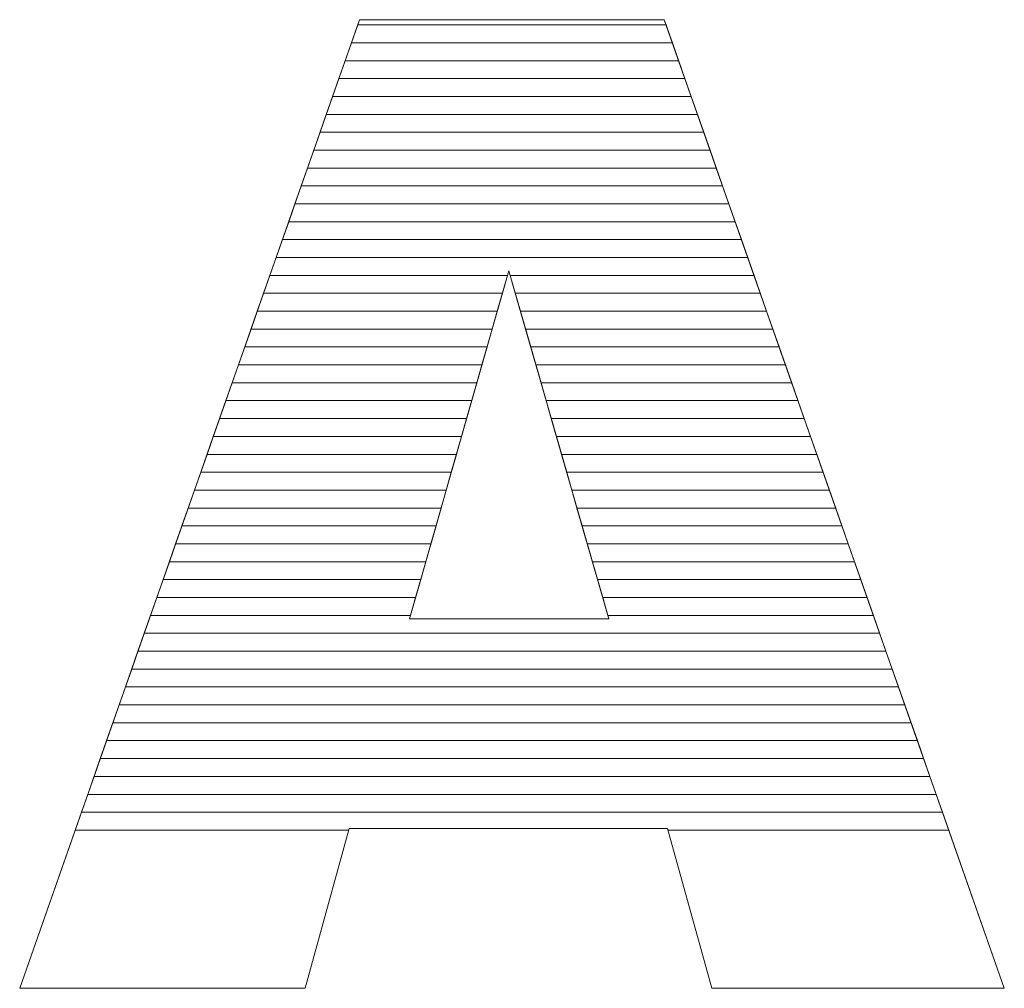
# Model space of a CAD drawing. Units: millimetres. Extents: x 1350 to 14926, y 948 to 7718.
# Drawn here: x 6733 to 6791, y 5212 to 5269 of the extents above; entities that cross this region are included whole.
import ezdxf

# ---------------------------------------------------------------- set-up
doc = ezdxf.new("R2010")
doc.units = ezdxf.units.MM
doc.layers.add('ABAVA - Шлюзы', color=7, linetype='Continuous')

# ---------------------------------------------------------------- blocks, each defined once
blk = doc.blocks.new('BigTel - front')
at = {"layer": 'ABAVA - Шлюзы', "color": 253, "lineweight": 0}
for points, knots in [([(25729.904, -20487.377), (25729.904, -20487.377), (25710.984, -20487.377), (25710.984, -20487.377), (25710.984, -20487.377), (25710.984, -20487.377), (25708.382, -20496.879), (25708.382, -20496.879), (25708.382, -20496.879), (25708.382, -20496.879), (25691.414, -20496.879), (25691.414, -20496.879), (25691.414, -20496.879), (25691.414, -20496.879), (25711.61, -20439.32), (25711.61, -20439.32), (25711.61, -20439.32), (25711.61, -20439.32), (25729.717, -20439.32), (25729.717, -20439.32), (25729.717, -20439.32), (25729.717, -20439.32), (25749.925, -20496.879), (25749.925, -20496.879), (25749.925, -20496.879), (25749.925, -20496.879), (25732.545, -20496.879), (25732.545, -20496.879), (25732.545, -20496.879), (25732.545, -20496.879), (25729.904, -20487.377), (25729.904, -20487.377)], [0, 0, 0, 0, 0.125, 0.125, 0.125, 0.125, 0.25, 0.25, 0.25, 0.25, 0.375, 0.375, 0.375, 0.375, 0.5, 0.5, 0.5, 0.5, 0.625, 0.625, 0.625, 0.625, 0.75, 0.75, 0.75, 0.75, 0.875, 0.875, 0.875, 0.875, 1, 1, 1, 1]), ([(25726.425, -20474.928), (25726.425, -20474.928), (25720.482, -20454.236), (25720.482, -20454.236), (25720.482, -20454.236), (25720.482, -20454.236), (25714.576, -20474.928), (25714.576, -20474.928), (25714.576, -20474.928), (25714.576, -20474.928), (25726.425, -20474.928), (25726.425, -20474.928)], [0, 0, 0, 0, 0.333333, 0.333333, 0.333333, 0.333333, 0.666667, 0.666667, 0.666667, 0.666667, 1, 1, 1, 1])]:
    blk.add_open_spline(points, degree=3, knots=knots, dxfattribs=at)
at = {"layer": 'ABAVA - Шлюзы', "color": 7, "lineweight": 0}
for points in [[(25730.572, -20441.755), (25730.572, -20441.755), (25710.756, -20441.755), (25710.756, -20441.755), (25710.756, -20441.755), (25710.756, -20441.755), (25711.502, -20439.628), (25711.502, -20439.628), (25711.502, -20439.628), (25711.502, -20439.628), (25729.825, -20439.628), (25729.825, -20439.628), (25729.825, -20439.628), (25729.825, -20439.628), (25730.572, -20441.755), (25730.572, -20441.755)], [(25730.199, -20440.692), (25730.199, -20440.692), (25711.129, -20440.692), (25711.129, -20440.692), (25711.129, -20440.692), (25711.129, -20440.692), (25711.61, -20439.32), (25711.61, -20439.32), (25711.61, -20439.32), (25711.61, -20439.32), (25729.717, -20439.32), (25729.717, -20439.32), (25729.717, -20439.32), (25729.717, -20439.32), (25730.199, -20440.692), (25730.199, -20440.692)], [(25729.825, -20439.628), (25729.825, -20439.628), (25711.502, -20439.628), (25711.502, -20439.628), (25711.502, -20439.628), (25711.502, -20439.628), (25711.61, -20439.32), (25711.61, -20439.32), (25711.61, -20439.32), (25711.61, -20439.32), (25729.717, -20439.32), (25729.717, -20439.32), (25729.717, -20439.32), (25729.717, -20439.32), (25729.825, -20439.628), (25729.825, -20439.628)], [(25730.945, -20442.818), (25730.945, -20442.818), (25710.383, -20442.818), (25710.383, -20442.818), (25710.383, -20442.818), (25710.383, -20442.818), (25711.129, -20440.692), (25711.129, -20440.692), (25711.129, -20440.692), (25711.129, -20440.692), (25730.199, -20440.692), (25730.199, -20440.692), (25730.199, -20440.692), (25730.199, -20440.692), (25730.945, -20442.818), (25730.945, -20442.818)]]:
    blk.add_open_spline(points, degree=3, knots=[0, 0, 0, 0, 0.25, 0.25, 0.25, 0.25, 0.5, 0.5, 0.5, 0.5, 0.75, 0.75, 0.75, 0.75, 1, 1, 1, 1], dxfattribs=at)
at = {"layer": 'ABAVA - Шлюзы', "color": 254, "lineweight": 0}
for points in [[(25731.319, -20443.882), (25731.319, -20443.882), (25710.009, -20443.882), (25710.009, -20443.882), (25710.009, -20443.882), (25710.009, -20443.882), (25710.756, -20441.755), (25710.756, -20441.755), (25710.756, -20441.755), (25710.756, -20441.755), (25730.572, -20441.755), (25730.572, -20441.755), (25730.572, -20441.755), (25730.572, -20441.755), (25731.319, -20443.882), (25731.319, -20443.882)], [(25731.692, -20444.945), (25731.692, -20444.945), (25709.636, -20444.945), (25709.636, -20444.945), (25709.636, -20444.945), (25709.636, -20444.945), (25710.383, -20442.818), (25710.383, -20442.818), (25710.383, -20442.818), (25710.383, -20442.818), (25730.945, -20442.818), (25730.945, -20442.818), (25730.945, -20442.818), (25730.945, -20442.818), (25731.692, -20444.945), (25731.692, -20444.945)], [(25732.065, -20446.008), (25732.065, -20446.008), (25709.263, -20446.008), (25709.263, -20446.008), (25709.263, -20446.008), (25709.263, -20446.008), (25710.009, -20443.882), (25710.009, -20443.882), (25710.009, -20443.882), (25710.009, -20443.882), (25731.319, -20443.882), (25731.319, -20443.882), (25731.319, -20443.882), (25731.319, -20443.882), (25732.065, -20446.008), (25732.065, -20446.008)]]:
    blk.add_open_spline(points, degree=3, knots=[0, 0, 0, 0, 0.25, 0.25, 0.25, 0.25, 0.5, 0.5, 0.5, 0.5, 0.75, 0.75, 0.75, 0.75, 1, 1, 1, 1], dxfattribs=at)
at = {"layer": 'ABAVA - Шлюзы', "color": 51, "lineweight": 0}
blk.add_open_spline([(25732.439, -20447.072), (25732.439, -20447.072), (25708.89, -20447.072), (25708.89, -20447.072), (25708.89, -20447.072), (25708.89, -20447.072), (25709.636, -20444.945), (25709.636, -20444.945), (25709.636, -20444.945), (25709.636, -20444.945), (25731.692, -20444.945), (25731.692, -20444.945), (25731.692, -20444.945), (25731.692, -20444.945), (25732.439, -20447.072), (25732.439, -20447.072)], degree=3, knots=[0, 0, 0, 0, 0.25, 0.25, 0.25, 0.25, 0.5, 0.5, 0.5, 0.5, 0.75, 0.75, 0.75, 0.75, 1, 1, 1, 1], dxfattribs=at)
at = {"layer": 'ABAVA - Шлюзы', "color": 41, "lineweight": 0}
for points, knots in [([(25732.812, -20448.135), (25732.812, -20448.135), (25708.517, -20448.135), (25708.517, -20448.135), (25708.517, -20448.135), (25708.517, -20448.135), (25709.263, -20446.008), (25709.263, -20446.008), (25709.263, -20446.008), (25709.263, -20446.008), (25732.065, -20446.008), (25732.065, -20446.008), (25732.065, -20446.008), (25732.065, -20446.008), (25732.812, -20448.135), (25732.812, -20448.135)], [0, 0, 0, 0, 0.25, 0.25, 0.25, 0.25, 0.5, 0.5, 0.5, 0.5, 0.75, 0.75, 0.75, 0.75, 1, 1, 1, 1]), ([(25733.185, -20449.199), (25733.185, -20449.199), (25708.144, -20449.199), (25708.144, -20449.199), (25708.144, -20449.199), (25708.144, -20449.199), (25708.89, -20447.072), (25708.89, -20447.072), (25708.89, -20447.072), (25708.89, -20447.072), (25732.439, -20447.072), (25732.439, -20447.072), (25732.439, -20447.072), (25732.439, -20447.072), (25733.185, -20449.199), (25733.185, -20449.199)], [0, 0, 0, 0, 0.25, 0.25, 0.25, 0.25, 0.5, 0.5, 0.5, 0.5, 0.75, 0.75, 0.75, 0.75, 1, 1, 1, 1]), ([(25733.559, -20450.262), (25733.559, -20450.262), (25707.771, -20450.262), (25707.771, -20450.262), (25707.771, -20450.262), (25707.771, -20450.262), (25708.517, -20448.135), (25708.517, -20448.135), (25708.517, -20448.135), (25708.517, -20448.135), (25732.812, -20448.135), (25732.812, -20448.135), (25732.812, -20448.135), (25732.812, -20448.135), (25733.559, -20450.262), (25733.559, -20450.262)], [0, 0, 0, 0, 0.25, 0.25, 0.25, 0.25, 0.5, 0.5, 0.5, 0.5, 0.75, 0.75, 0.75, 0.75, 1, 1, 1, 1]), ([(25733.932, -20451.325), (25733.932, -20451.325), (25707.398, -20451.325), (25707.398, -20451.325), (25707.398, -20451.325), (25707.398, -20451.325), (25708.144, -20449.199), (25708.144, -20449.199), (25708.144, -20449.199), (25708.144, -20449.199), (25733.185, -20449.199), (25733.185, -20449.199), (25733.185, -20449.199), (25733.185, -20449.199), (25733.932, -20451.325), (25733.932, -20451.325)], [0, 0, 0, 0, 0.25, 0.25, 0.25, 0.25, 0.5, 0.5, 0.5, 0.5, 0.75, 0.75, 0.75, 0.75, 1, 1, 1, 1]), ([(25734.305, -20452.388), (25734.305, -20452.388), (25707.025, -20452.388), (25707.025, -20452.388), (25707.025, -20452.388), (25707.025, -20452.388), (25707.771, -20450.262), (25707.771, -20450.262), (25707.771, -20450.262), (25707.771, -20450.262), (25733.559, -20450.262), (25733.559, -20450.262), (25733.559, -20450.262), (25733.559, -20450.262), (25734.305, -20452.388), (25734.305, -20452.388)], [0, 0, 0, 0, 0.25, 0.25, 0.25, 0.25, 0.5, 0.5, 0.5, 0.5, 0.75, 0.75, 0.75, 0.75, 1, 1, 1, 1]), ([(25734.678, -20453.451), (25734.678, -20453.451), (25706.652, -20453.451), (25706.652, -20453.451), (25706.652, -20453.451), (25706.652, -20453.451), (25707.398, -20451.325), (25707.398, -20451.325), (25707.398, -20451.325), (25707.398, -20451.325), (25733.932, -20451.325), (25733.932, -20451.325), (25733.932, -20451.325), (25733.932, -20451.325), (25734.678, -20453.451), (25734.678, -20453.451)], [0, 0, 0, 0, 0.25, 0.25, 0.25, 0.25, 0.5, 0.5, 0.5, 0.5, 0.75, 0.75, 0.75, 0.75, 1, 1, 1, 1]), ([(25735.051, -20454.514), (25735.051, -20454.514), (25720.562, -20454.514), (25720.562, -20454.514), (25720.562, -20454.514), (25720.562, -20454.514), (25720.482, -20454.236), (25720.482, -20454.236), (25720.482, -20454.236), (25720.482, -20454.236), (25720.403, -20454.514), (25720.403, -20454.514), (25720.403, -20454.514), (25720.403, -20454.514), (25706.279, -20454.514), (25706.279, -20454.514), (25706.279, -20454.514), (25706.279, -20454.514), (25707.025, -20452.388), (25707.025, -20452.388), (25707.025, -20452.388), (25707.025, -20452.388), (25734.305, -20452.388), (25734.305, -20452.388), (25734.305, -20452.388), (25734.305, -20452.388), (25735.051, -20454.514), (25735.051, -20454.514)], [0, 0, 0, 0, 0.142857, 0.142857, 0.142857, 0.142857, 0.285714, 0.285714, 0.285714, 0.285714, 0.428571, 0.428571, 0.428571, 0.428571, 0.571429, 0.571429, 0.571429, 0.571429, 0.714286, 0.714286, 0.714286, 0.714286, 0.857143, 0.857143, 0.857143, 0.857143, 1, 1, 1, 1]), ([(25735.425, -20455.578), (25735.425, -20455.578), (25720.867, -20455.578), (25720.867, -20455.578), (25720.867, -20455.578), (25720.867, -20455.578), (25720.482, -20454.236), (25720.482, -20454.236), (25720.482, -20454.236), (25720.482, -20454.236), (25720.099, -20455.578), (25720.099, -20455.578), (25720.099, -20455.578), (25720.099, -20455.578), (25705.905, -20455.578), (25705.905, -20455.578), (25705.905, -20455.578), (25705.905, -20455.578), (25706.652, -20453.451), (25706.652, -20453.451), (25706.652, -20453.451), (25706.652, -20453.451), (25734.678, -20453.451), (25734.678, -20453.451), (25734.678, -20453.451), (25734.678, -20453.451), (25735.425, -20455.578), (25735.425, -20455.578)], [0, 0, 0, 0, 0.142857, 0.142857, 0.142857, 0.142857, 0.285714, 0.285714, 0.285714, 0.285714, 0.428571, 0.428571, 0.428571, 0.428571, 0.571429, 0.571429, 0.571429, 0.571429, 0.714286, 0.714286, 0.714286, 0.714286, 0.857143, 0.857143, 0.857143, 0.857143, 1, 1, 1, 1]), ([(25719.796, -20456.641), (25719.796, -20456.641), (25705.532, -20456.641), (25705.532, -20456.641), (25705.532, -20456.641), (25705.532, -20456.641), (25706.279, -20454.514), (25706.279, -20454.514), (25706.279, -20454.514), (25706.279, -20454.514), (25720.403, -20454.514), (25720.403, -20454.514), (25720.403, -20454.514), (25720.403, -20454.514), (25719.796, -20456.641), (25719.796, -20456.641)], [0, 0, 0, 0, 0.25, 0.25, 0.25, 0.25, 0.5, 0.5, 0.5, 0.5, 0.75, 0.75, 0.75, 0.75, 1, 1, 1, 1]), ([(25735.798, -20456.641), (25735.798, -20456.641), (25721.173, -20456.641), (25721.173, -20456.641), (25721.173, -20456.641), (25721.173, -20456.641), (25720.562, -20454.514), (25720.562, -20454.514), (25720.562, -20454.514), (25720.562, -20454.514), (25735.051, -20454.514), (25735.051, -20454.514), (25735.051, -20454.514), (25735.051, -20454.514), (25735.798, -20456.641), (25735.798, -20456.641)], [0, 0, 0, 0, 0.25, 0.25, 0.25, 0.25, 0.5, 0.5, 0.5, 0.5, 0.75, 0.75, 0.75, 0.75, 1, 1, 1, 1]), ([(25719.492, -20457.704), (25719.492, -20457.704), (25705.16, -20457.704), (25705.16, -20457.704), (25705.16, -20457.704), (25705.16, -20457.704), (25705.905, -20455.578), (25705.905, -20455.578), (25705.905, -20455.578), (25705.905, -20455.578), (25720.099, -20455.578), (25720.099, -20455.578), (25720.099, -20455.578), (25720.099, -20455.578), (25719.492, -20457.704), (25719.492, -20457.704)], [0, 0, 0, 0, 0.25, 0.25, 0.25, 0.25, 0.5, 0.5, 0.5, 0.5, 0.75, 0.75, 0.75, 0.75, 1, 1, 1, 1]), ([(25736.171, -20457.704), (25736.171, -20457.704), (25721.478, -20457.704), (25721.478, -20457.704), (25721.478, -20457.704), (25721.478, -20457.704), (25720.867, -20455.578), (25720.867, -20455.578), (25720.867, -20455.578), (25720.867, -20455.578), (25735.425, -20455.578), (25735.425, -20455.578), (25735.425, -20455.578), (25735.425, -20455.578), (25736.171, -20457.704), (25736.171, -20457.704)], [0, 0, 0, 0, 0.25, 0.25, 0.25, 0.25, 0.5, 0.5, 0.5, 0.5, 0.75, 0.75, 0.75, 0.75, 1, 1, 1, 1]), ([(25719.188, -20458.768), (25719.188, -20458.768), (25704.786, -20458.768), (25704.786, -20458.768), (25704.786, -20458.768), (25704.786, -20458.768), (25705.532, -20456.641), (25705.532, -20456.641), (25705.532, -20456.641), (25705.532, -20456.641), (25719.796, -20456.641), (25719.796, -20456.641), (25719.796, -20456.641), (25719.796, -20456.641), (25719.188, -20458.768), (25719.188, -20458.768)], [0, 0, 0, 0, 0.25, 0.25, 0.25, 0.25, 0.5, 0.5, 0.5, 0.5, 0.75, 0.75, 0.75, 0.75, 1, 1, 1, 1]), ([(25736.545, -20458.768), (25736.545, -20458.768), (25721.784, -20458.768), (25721.784, -20458.768), (25721.784, -20458.768), (25721.784, -20458.768), (25721.173, -20456.641), (25721.173, -20456.641), (25721.173, -20456.641), (25721.173, -20456.641), (25735.798, -20456.641), (25735.798, -20456.641), (25735.798, -20456.641), (25735.798, -20456.641), (25736.545, -20458.768), (25736.545, -20458.768)], [0, 0, 0, 0, 0.25, 0.25, 0.25, 0.25, 0.5, 0.5, 0.5, 0.5, 0.75, 0.75, 0.75, 0.75, 1, 1, 1, 1]), ([(25718.885, -20459.831), (25718.885, -20459.831), (25704.413, -20459.831), (25704.413, -20459.831), (25704.413, -20459.831), (25704.413, -20459.831), (25705.16, -20457.704), (25705.16, -20457.704), (25705.16, -20457.704), (25705.16, -20457.704), (25719.492, -20457.704), (25719.492, -20457.704), (25719.492, -20457.704), (25719.492, -20457.704), (25718.885, -20459.831), (25718.885, -20459.831)], [0, 0, 0, 0, 0.25, 0.25, 0.25, 0.25, 0.5, 0.5, 0.5, 0.5, 0.75, 0.75, 0.75, 0.75, 1, 1, 1, 1]), ([(25736.918, -20459.831), (25736.918, -20459.831), (25722.089, -20459.831), (25722.089, -20459.831), (25722.089, -20459.831), (25722.089, -20459.831), (25721.478, -20457.704), (25721.478, -20457.704), (25721.478, -20457.704), (25721.478, -20457.704), (25736.171, -20457.704), (25736.171, -20457.704), (25736.171, -20457.704), (25736.171, -20457.704), (25736.918, -20459.831), (25736.918, -20459.831)], [0, 0, 0, 0, 0.25, 0.25, 0.25, 0.25, 0.5, 0.5, 0.5, 0.5, 0.75, 0.75, 0.75, 0.75, 1, 1, 1, 1]), ([(25718.582, -20460.894), (25718.582, -20460.894), (25704.04, -20460.894), (25704.04, -20460.894), (25704.04, -20460.894), (25704.04, -20460.894), (25704.786, -20458.768), (25704.786, -20458.768), (25704.786, -20458.768), (25704.786, -20458.768), (25719.188, -20458.768), (25719.188, -20458.768), (25719.188, -20458.768), (25719.188, -20458.768), (25718.582, -20460.894), (25718.582, -20460.894)], [0, 0, 0, 0, 0.25, 0.25, 0.25, 0.25, 0.5, 0.5, 0.5, 0.5, 0.75, 0.75, 0.75, 0.75, 1, 1, 1, 1]), ([(25737.291, -20460.894), (25737.291, -20460.894), (25722.394, -20460.894), (25722.394, -20460.894), (25722.394, -20460.894), (25722.394, -20460.894), (25721.784, -20458.768), (25721.784, -20458.768), (25721.784, -20458.768), (25721.784, -20458.768), (25736.545, -20458.768), (25736.545, -20458.768), (25736.545, -20458.768), (25736.545, -20458.768), (25737.291, -20460.894), (25737.291, -20460.894)], [0, 0, 0, 0, 0.25, 0.25, 0.25, 0.25, 0.5, 0.5, 0.5, 0.5, 0.75, 0.75, 0.75, 0.75, 1, 1, 1, 1]), ([(25718.278, -20461.958), (25718.278, -20461.958), (25703.667, -20461.958), (25703.667, -20461.958), (25703.667, -20461.958), (25703.667, -20461.958), (25704.413, -20459.831), (25704.413, -20459.831), (25704.413, -20459.831), (25704.413, -20459.831), (25718.885, -20459.831), (25718.885, -20459.831), (25718.885, -20459.831), (25718.885, -20459.831), (25718.278, -20461.958), (25718.278, -20461.958)], [0, 0, 0, 0, 0.25, 0.25, 0.25, 0.25, 0.5, 0.5, 0.5, 0.5, 0.75, 0.75, 0.75, 0.75, 1, 1, 1, 1]), ([(25737.665, -20461.958), (25737.665, -20461.958), (25722.7, -20461.958), (25722.7, -20461.958), (25722.7, -20461.958), (25722.7, -20461.958), (25722.089, -20459.831), (25722.089, -20459.831), (25722.089, -20459.831), (25722.089, -20459.831), (25736.918, -20459.831), (25736.918, -20459.831), (25736.918, -20459.831), (25736.918, -20459.831), (25737.665, -20461.958), (25737.665, -20461.958)], [0, 0, 0, 0, 0.25, 0.25, 0.25, 0.25, 0.5, 0.5, 0.5, 0.5, 0.75, 0.75, 0.75, 0.75, 1, 1, 1, 1]), ([(25717.975, -20463.021), (25717.975, -20463.021), (25703.294, -20463.021), (25703.294, -20463.021), (25703.294, -20463.021), (25703.294, -20463.021), (25704.04, -20460.894), (25704.04, -20460.894), (25704.04, -20460.894), (25704.04, -20460.894), (25718.582, -20460.894), (25718.582, -20460.894), (25718.582, -20460.894), (25718.582, -20460.894), (25717.975, -20463.021), (25717.975, -20463.021)], [0, 0, 0, 0, 0.25, 0.25, 0.25, 0.25, 0.5, 0.5, 0.5, 0.5, 0.75, 0.75, 0.75, 0.75, 1, 1, 1, 1]), ([(25738.038, -20463.021), (25738.038, -20463.021), (25723.005, -20463.021), (25723.005, -20463.021), (25723.005, -20463.021), (25723.005, -20463.021), (25722.394, -20460.894), (25722.394, -20460.894), (25722.394, -20460.894), (25722.394, -20460.894), (25737.291, -20460.894), (25737.291, -20460.894), (25737.291, -20460.894), (25737.291, -20460.894), (25738.038, -20463.021), (25738.038, -20463.021)], [0, 0, 0, 0, 0.25, 0.25, 0.25, 0.25, 0.5, 0.5, 0.5, 0.5, 0.75, 0.75, 0.75, 0.75, 1, 1, 1, 1]), ([(25717.671, -20464.085), (25717.671, -20464.085), (25702.921, -20464.085), (25702.921, -20464.085), (25702.921, -20464.085), (25702.921, -20464.085), (25703.667, -20461.958), (25703.667, -20461.958), (25703.667, -20461.958), (25703.667, -20461.958), (25718.278, -20461.958), (25718.278, -20461.958), (25718.278, -20461.958), (25718.278, -20461.958), (25717.671, -20464.085), (25717.671, -20464.085)], [0, 0, 0, 0, 0.25, 0.25, 0.25, 0.25, 0.5, 0.5, 0.5, 0.5, 0.75, 0.75, 0.75, 0.75, 1, 1, 1, 1]), ([(25738.412, -20464.085), (25738.412, -20464.085), (25723.311, -20464.085), (25723.311, -20464.085), (25723.311, -20464.085), (25723.311, -20464.085), (25722.7, -20461.958), (25722.7, -20461.958), (25722.7, -20461.958), (25722.7, -20461.958), (25737.665, -20461.958), (25737.665, -20461.958), (25737.665, -20461.958), (25737.665, -20461.958), (25738.412, -20464.085), (25738.412, -20464.085)], [0, 0, 0, 0, 0.25, 0.25, 0.25, 0.25, 0.5, 0.5, 0.5, 0.5, 0.75, 0.75, 0.75, 0.75, 1, 1, 1, 1]), ([(25717.367, -20465.148), (25717.367, -20465.148), (25702.548, -20465.148), (25702.548, -20465.148), (25702.548, -20465.148), (25702.548, -20465.148), (25703.294, -20463.021), (25703.294, -20463.021), (25703.294, -20463.021), (25703.294, -20463.021), (25717.975, -20463.021), (25717.975, -20463.021), (25717.975, -20463.021), (25717.975, -20463.021), (25717.367, -20465.148), (25717.367, -20465.148)], [0, 0, 0, 0, 0.25, 0.25, 0.25, 0.25, 0.5, 0.5, 0.5, 0.5, 0.75, 0.75, 0.75, 0.75, 1, 1, 1, 1]), ([(25738.785, -20465.148), (25738.785, -20465.148), (25723.616, -20465.148), (25723.616, -20465.148), (25723.616, -20465.148), (25723.616, -20465.148), (25723.005, -20463.021), (25723.005, -20463.021), (25723.005, -20463.021), (25723.005, -20463.021), (25738.038, -20463.021), (25738.038, -20463.021), (25738.038, -20463.021), (25738.038, -20463.021), (25738.785, -20465.148), (25738.785, -20465.148)], [0, 0, 0, 0, 0.25, 0.25, 0.25, 0.25, 0.5, 0.5, 0.5, 0.5, 0.75, 0.75, 0.75, 0.75, 1, 1, 1, 1]), ([(25717.064, -20466.211), (25717.064, -20466.211), (25702.175, -20466.211), (25702.175, -20466.211), (25702.175, -20466.211), (25702.175, -20466.211), (25702.921, -20464.085), (25702.921, -20464.085), (25702.921, -20464.085), (25702.921, -20464.085), (25717.671, -20464.085), (25717.671, -20464.085), (25717.671, -20464.085), (25717.671, -20464.085), (25717.064, -20466.211), (25717.064, -20466.211)], [0, 0, 0, 0, 0.25, 0.25, 0.25, 0.25, 0.5, 0.5, 0.5, 0.5, 0.75, 0.75, 0.75, 0.75, 1, 1, 1, 1]), ([(25739.158, -20466.211), (25739.158, -20466.211), (25723.921, -20466.211), (25723.921, -20466.211), (25723.921, -20466.211), (25723.921, -20466.211), (25723.311, -20464.085), (25723.311, -20464.085), (25723.311, -20464.085), (25723.311, -20464.085), (25738.412, -20464.085), (25738.412, -20464.085), (25738.412, -20464.085), (25738.412, -20464.085), (25739.158, -20466.211), (25739.158, -20466.211)], [0, 0, 0, 0, 0.25, 0.25, 0.25, 0.25, 0.5, 0.5, 0.5, 0.5, 0.75, 0.75, 0.75, 0.75, 1, 1, 1, 1]), ([(25716.76, -20467.275), (25716.76, -20467.275), (25701.801, -20467.275), (25701.801, -20467.275), (25701.801, -20467.275), (25701.801, -20467.275), (25702.548, -20465.148), (25702.548, -20465.148), (25702.548, -20465.148), (25702.548, -20465.148), (25717.367, -20465.148), (25717.367, -20465.148), (25717.367, -20465.148), (25717.367, -20465.148), (25716.76, -20467.275), (25716.76, -20467.275)], [0, 0, 0, 0, 0.25, 0.25, 0.25, 0.25, 0.5, 0.5, 0.5, 0.5, 0.75, 0.75, 0.75, 0.75, 1, 1, 1, 1]), ([(25739.532, -20467.275), (25739.532, -20467.275), (25724.227, -20467.275), (25724.227, -20467.275), (25724.227, -20467.275), (25724.227, -20467.275), (25723.616, -20465.148), (25723.616, -20465.148), (25723.616, -20465.148), (25723.616, -20465.148), (25738.785, -20465.148), (25738.785, -20465.148), (25738.785, -20465.148), (25738.785, -20465.148), (25739.532, -20467.275), (25739.532, -20467.275)], [0, 0, 0, 0, 0.25, 0.25, 0.25, 0.25, 0.5, 0.5, 0.5, 0.5, 0.75, 0.75, 0.75, 0.75, 1, 1, 1, 1]), ([(25716.457, -20468.338), (25716.457, -20468.338), (25701.428, -20468.338), (25701.428, -20468.338), (25701.428, -20468.338), (25701.428, -20468.338), (25702.175, -20466.211), (25702.175, -20466.211), (25702.175, -20466.211), (25702.175, -20466.211), (25717.064, -20466.211), (25717.064, -20466.211), (25717.064, -20466.211), (25717.064, -20466.211), (25716.457, -20468.338), (25716.457, -20468.338)], [0, 0, 0, 0, 0.25, 0.25, 0.25, 0.25, 0.5, 0.5, 0.5, 0.5, 0.75, 0.75, 0.75, 0.75, 1, 1, 1, 1]), ([(25739.905, -20468.338), (25739.905, -20468.338), (25724.532, -20468.338), (25724.532, -20468.338), (25724.532, -20468.338), (25724.532, -20468.338), (25723.921, -20466.211), (25723.921, -20466.211), (25723.921, -20466.211), (25723.921, -20466.211), (25739.158, -20466.211), (25739.158, -20466.211), (25739.158, -20466.211), (25739.158, -20466.211), (25739.905, -20468.338), (25739.905, -20468.338)], [0, 0, 0, 0, 0.25, 0.25, 0.25, 0.25, 0.5, 0.5, 0.5, 0.5, 0.75, 0.75, 0.75, 0.75, 1, 1, 1, 1]), ([(25716.154, -20469.401), (25716.154, -20469.401), (25701.055, -20469.401), (25701.055, -20469.401), (25701.055, -20469.401), (25701.055, -20469.401), (25701.801, -20467.275), (25701.801, -20467.275), (25701.801, -20467.275), (25701.801, -20467.275), (25716.76, -20467.275), (25716.76, -20467.275), (25716.76, -20467.275), (25716.76, -20467.275), (25716.154, -20469.401), (25716.154, -20469.401)], [0, 0, 0, 0, 0.25, 0.25, 0.25, 0.25, 0.5, 0.5, 0.5, 0.5, 0.75, 0.75, 0.75, 0.75, 1, 1, 1, 1]), ([(25740.278, -20469.401), (25740.278, -20469.401), (25724.838, -20469.401), (25724.838, -20469.401), (25724.838, -20469.401), (25724.838, -20469.401), (25724.227, -20467.275), (25724.227, -20467.275), (25724.227, -20467.275), (25724.227, -20467.275), (25739.532, -20467.275), (25739.532, -20467.275), (25739.532, -20467.275), (25739.532, -20467.275), (25740.278, -20469.401), (25740.278, -20469.401)], [0, 0, 0, 0, 0.25, 0.25, 0.25, 0.25, 0.5, 0.5, 0.5, 0.5, 0.75, 0.75, 0.75, 0.75, 1, 1, 1, 1]), ([(25715.85, -20470.465), (25715.85, -20470.465), (25700.682, -20470.465), (25700.682, -20470.465), (25700.682, -20470.465), (25700.682, -20470.465), (25701.428, -20468.338), (25701.428, -20468.338), (25701.428, -20468.338), (25701.428, -20468.338), (25716.457, -20468.338), (25716.457, -20468.338), (25716.457, -20468.338), (25716.457, -20468.338), (25715.85, -20470.465), (25715.85, -20470.465)], [0, 0, 0, 0, 0.25, 0.25, 0.25, 0.25, 0.5, 0.5, 0.5, 0.5, 0.75, 0.75, 0.75, 0.75, 1, 1, 1, 1]), ([(25740.651, -20470.465), (25740.651, -20470.465), (25725.143, -20470.465), (25725.143, -20470.465), (25725.143, -20470.465), (25725.143, -20470.465), (25724.532, -20468.338), (25724.532, -20468.338), (25724.532, -20468.338), (25724.532, -20468.338), (25739.905, -20468.338), (25739.905, -20468.338), (25739.905, -20468.338), (25739.905, -20468.338), (25740.651, -20470.465), (25740.651, -20470.465)], [0, 0, 0, 0, 0.25, 0.25, 0.25, 0.25, 0.5, 0.5, 0.5, 0.5, 0.75, 0.75, 0.75, 0.75, 1, 1, 1, 1]), ([(25715.546, -20471.528), (25715.546, -20471.528), (25700.309, -20471.528), (25700.309, -20471.528), (25700.309, -20471.528), (25700.309, -20471.528), (25701.055, -20469.401), (25701.055, -20469.401), (25701.055, -20469.401), (25701.055, -20469.401), (25716.154, -20469.401), (25716.154, -20469.401), (25716.154, -20469.401), (25716.154, -20469.401), (25715.546, -20471.528), (25715.546, -20471.528)], [0, 0, 0, 0, 0.25, 0.25, 0.25, 0.25, 0.5, 0.5, 0.5, 0.5, 0.75, 0.75, 0.75, 0.75, 1, 1, 1, 1]), ([(25741.025, -20471.528), (25741.025, -20471.528), (25725.448, -20471.528), (25725.448, -20471.528), (25725.448, -20471.528), (25725.448, -20471.528), (25724.838, -20469.401), (25724.838, -20469.401), (25724.838, -20469.401), (25724.838, -20469.401), (25740.278, -20469.401), (25740.278, -20469.401), (25740.278, -20469.401), (25740.278, -20469.401), (25741.025, -20471.528), (25741.025, -20471.528)], [0, 0, 0, 0, 0.25, 0.25, 0.25, 0.25, 0.5, 0.5, 0.5, 0.5, 0.75, 0.75, 0.75, 0.75, 1, 1, 1, 1]), ([(25715.243, -20472.591), (25715.243, -20472.591), (25699.936, -20472.591), (25699.936, -20472.591), (25699.936, -20472.591), (25699.936, -20472.591), (25700.682, -20470.465), (25700.682, -20470.465), (25700.682, -20470.465), (25700.682, -20470.465), (25715.85, -20470.465), (25715.85, -20470.465), (25715.85, -20470.465), (25715.85, -20470.465), (25715.243, -20472.591), (25715.243, -20472.591)], [0, 0, 0, 0, 0.25, 0.25, 0.25, 0.25, 0.5, 0.5, 0.5, 0.5, 0.75, 0.75, 0.75, 0.75, 1, 1, 1, 1]), ([(25741.398, -20472.591), (25741.398, -20472.591), (25725.754, -20472.591), (25725.754, -20472.591), (25725.754, -20472.591), (25725.754, -20472.591), (25725.143, -20470.465), (25725.143, -20470.465), (25725.143, -20470.465), (25725.143, -20470.465), (25740.651, -20470.465), (25740.651, -20470.465), (25740.651, -20470.465), (25740.651, -20470.465), (25741.398, -20472.591), (25741.398, -20472.591)], [0, 0, 0, 0, 0.25, 0.25, 0.25, 0.25, 0.5, 0.5, 0.5, 0.5, 0.75, 0.75, 0.75, 0.75, 1, 1, 1, 1])]:
    blk.add_open_spline(points, degree=3, knots=knots, dxfattribs=at)
at = {"layer": 'ABAVA - Шлюзы', "color": 53, "lineweight": 0}
for points, knots in [([(25714.939, -20473.655), (25714.939, -20473.655), (25699.563, -20473.655), (25699.563, -20473.655), (25699.563, -20473.655), (25699.563, -20473.655), (25700.309, -20471.528), (25700.309, -20471.528), (25700.309, -20471.528), (25700.309, -20471.528), (25715.546, -20471.528), (25715.546, -20471.528), (25715.546, -20471.528), (25715.546, -20471.528), (25714.939, -20473.655), (25714.939, -20473.655)], [0, 0, 0, 0, 0.25, 0.25, 0.25, 0.25, 0.5, 0.5, 0.5, 0.5, 0.75, 0.75, 0.75, 0.75, 1, 1, 1, 1]), ([(25741.771, -20473.655), (25741.771, -20473.655), (25726.059, -20473.655), (25726.059, -20473.655), (25726.059, -20473.655), (25726.059, -20473.655), (25725.448, -20471.528), (25725.448, -20471.528), (25725.448, -20471.528), (25725.448, -20471.528), (25741.025, -20471.528), (25741.025, -20471.528), (25741.025, -20471.528), (25741.025, -20471.528), (25741.771, -20473.655), (25741.771, -20473.655)], [0, 0, 0, 0, 0.25, 0.25, 0.25, 0.25, 0.5, 0.5, 0.5, 0.5, 0.75, 0.75, 0.75, 0.75, 1, 1, 1, 1]), ([(25714.636, -20474.718), (25714.636, -20474.718), (25699.19, -20474.718), (25699.19, -20474.718), (25699.19, -20474.718), (25699.19, -20474.718), (25699.936, -20472.591), (25699.936, -20472.591), (25699.936, -20472.591), (25699.936, -20472.591), (25715.243, -20472.591), (25715.243, -20472.591), (25715.243, -20472.591), (25715.243, -20472.591), (25714.636, -20474.718), (25714.636, -20474.718)], [0, 0, 0, 0, 0.25, 0.25, 0.25, 0.25, 0.5, 0.5, 0.5, 0.5, 0.75, 0.75, 0.75, 0.75, 1, 1, 1, 1]), ([(25742.145, -20474.718), (25742.145, -20474.718), (25726.365, -20474.718), (25726.365, -20474.718), (25726.365, -20474.718), (25726.365, -20474.718), (25725.754, -20472.591), (25725.754, -20472.591), (25725.754, -20472.591), (25725.754, -20472.591), (25741.398, -20472.591), (25741.398, -20472.591), (25741.398, -20472.591), (25741.398, -20472.591), (25742.145, -20474.718), (25742.145, -20474.718)], [0, 0, 0, 0, 0.25, 0.25, 0.25, 0.25, 0.5, 0.5, 0.5, 0.5, 0.75, 0.75, 0.75, 0.75, 1, 1, 1, 1]), ([(25742.518, -20475.782), (25742.518, -20475.782), (25698.816, -20475.782), (25698.816, -20475.782), (25698.816, -20475.782), (25698.816, -20475.782), (25699.563, -20473.655), (25699.563, -20473.655), (25699.563, -20473.655), (25699.563, -20473.655), (25714.939, -20473.655), (25714.939, -20473.655), (25714.939, -20473.655), (25714.939, -20473.655), (25714.576, -20474.928), (25714.576, -20474.928), (25714.576, -20474.928), (25714.576, -20474.928), (25726.425, -20474.928), (25726.425, -20474.928), (25726.425, -20474.928), (25726.425, -20474.928), (25726.059, -20473.655), (25726.059, -20473.655), (25726.059, -20473.655), (25726.059, -20473.655), (25741.771, -20473.655), (25741.771, -20473.655), (25741.771, -20473.655), (25741.771, -20473.655), (25742.518, -20475.782), (25742.518, -20475.782)], [0, 0, 0, 0, 0.125, 0.125, 0.125, 0.125, 0.25, 0.25, 0.25, 0.25, 0.375, 0.375, 0.375, 0.375, 0.5, 0.5, 0.5, 0.5, 0.625, 0.625, 0.625, 0.625, 0.75, 0.75, 0.75, 0.75, 0.875, 0.875, 0.875, 0.875, 1, 1, 1, 1]), ([(25742.891, -20476.845), (25742.891, -20476.845), (25698.443, -20476.845), (25698.443, -20476.845), (25698.443, -20476.845), (25698.443, -20476.845), (25699.19, -20474.718), (25699.19, -20474.718), (25699.19, -20474.718), (25699.19, -20474.718), (25714.636, -20474.718), (25714.636, -20474.718), (25714.636, -20474.718), (25714.636, -20474.718), (25714.576, -20474.928), (25714.576, -20474.928), (25714.576, -20474.928), (25714.576, -20474.928), (25726.425, -20474.928), (25726.425, -20474.928), (25726.425, -20474.928), (25726.425, -20474.928), (25726.365, -20474.718), (25726.365, -20474.718), (25726.365, -20474.718), (25726.365, -20474.718), (25742.145, -20474.718), (25742.145, -20474.718), (25742.145, -20474.718), (25742.145, -20474.718), (25742.891, -20476.845), (25742.891, -20476.845)], [0, 0, 0, 0, 0.125, 0.125, 0.125, 0.125, 0.25, 0.25, 0.25, 0.25, 0.375, 0.375, 0.375, 0.375, 0.5, 0.5, 0.5, 0.5, 0.625, 0.625, 0.625, 0.625, 0.75, 0.75, 0.75, 0.75, 0.875, 0.875, 0.875, 0.875, 1, 1, 1, 1])]:
    blk.add_open_spline(points, degree=3, knots=knots, dxfattribs=at)
at = {"layer": 'ABAVA - Шлюзы', "color": 40, "lineweight": 0}
for points, knots in [([(25743.265, -20477.908), (25743.265, -20477.908), (25698.07, -20477.908), (25698.07, -20477.908), (25698.07, -20477.908), (25698.07, -20477.908), (25698.816, -20475.782), (25698.816, -20475.782), (25698.816, -20475.782), (25698.816, -20475.782), (25742.518, -20475.782), (25742.518, -20475.782), (25742.518, -20475.782), (25742.518, -20475.782), (25743.265, -20477.908), (25743.265, -20477.908)], [0, 0, 0, 0, 0.25, 0.25, 0.25, 0.25, 0.5, 0.5, 0.5, 0.5, 0.75, 0.75, 0.75, 0.75, 1, 1, 1, 1]), ([(25743.638, -20478.972), (25743.638, -20478.972), (25697.697, -20478.972), (25697.697, -20478.972), (25697.697, -20478.972), (25697.697, -20478.972), (25698.443, -20476.845), (25698.443, -20476.845), (25698.443, -20476.845), (25698.443, -20476.845), (25742.891, -20476.845), (25742.891, -20476.845), (25742.891, -20476.845), (25742.891, -20476.845), (25743.638, -20478.972), (25743.638, -20478.972)], [0, 0, 0, 0, 0.25, 0.25, 0.25, 0.25, 0.5, 0.5, 0.5, 0.5, 0.75, 0.75, 0.75, 0.75, 1, 1, 1, 1]), ([(25744.011, -20480.035), (25744.011, -20480.035), (25697.324, -20480.035), (25697.324, -20480.035), (25697.324, -20480.035), (25697.324, -20480.035), (25698.07, -20477.908), (25698.07, -20477.908), (25698.07, -20477.908), (25698.07, -20477.908), (25743.265, -20477.908), (25743.265, -20477.908), (25743.265, -20477.908), (25743.265, -20477.908), (25744.011, -20480.035), (25744.011, -20480.035)], [0, 0, 0, 0, 0.25, 0.25, 0.25, 0.25, 0.5, 0.5, 0.5, 0.5, 0.75, 0.75, 0.75, 0.75, 1, 1, 1, 1]), ([(25744.385, -20481.098), (25744.385, -20481.098), (25696.951, -20481.098), (25696.951, -20481.098), (25696.951, -20481.098), (25696.951, -20481.098), (25697.697, -20478.972), (25697.697, -20478.972), (25697.697, -20478.972), (25697.697, -20478.972), (25743.638, -20478.972), (25743.638, -20478.972), (25743.638, -20478.972), (25743.638, -20478.972), (25744.385, -20481.098), (25744.385, -20481.098)], [0, 0, 0, 0, 0.25, 0.25, 0.25, 0.25, 0.5, 0.5, 0.5, 0.5, 0.75, 0.75, 0.75, 0.75, 1, 1, 1, 1]), ([(25744.758, -20482.162), (25744.758, -20482.162), (25696.578, -20482.162), (25696.578, -20482.162), (25696.578, -20482.162), (25696.578, -20482.162), (25697.324, -20480.035), (25697.324, -20480.035), (25697.324, -20480.035), (25697.324, -20480.035), (25744.011, -20480.035), (25744.011, -20480.035), (25744.011, -20480.035), (25744.011, -20480.035), (25744.758, -20482.162), (25744.758, -20482.162)], [0, 0, 0, 0, 0.25, 0.25, 0.25, 0.25, 0.5, 0.5, 0.5, 0.5, 0.75, 0.75, 0.75, 0.75, 1, 1, 1, 1]), ([(25745.131, -20483.225), (25745.131, -20483.225), (25696.205, -20483.225), (25696.205, -20483.225), (25696.205, -20483.225), (25696.205, -20483.225), (25696.951, -20481.098), (25696.951, -20481.098), (25696.951, -20481.098), (25696.951, -20481.098), (25744.385, -20481.098), (25744.385, -20481.098), (25744.385, -20481.098), (25744.385, -20481.098), (25745.131, -20483.225), (25745.131, -20483.225)], [0, 0, 0, 0, 0.25, 0.25, 0.25, 0.25, 0.5, 0.5, 0.5, 0.5, 0.75, 0.75, 0.75, 0.75, 1, 1, 1, 1]), ([(25745.505, -20484.288), (25745.505, -20484.288), (25695.832, -20484.288), (25695.832, -20484.288), (25695.832, -20484.288), (25695.832, -20484.288), (25696.578, -20482.162), (25696.578, -20482.162), (25696.578, -20482.162), (25696.578, -20482.162), (25744.758, -20482.162), (25744.758, -20482.162), (25744.758, -20482.162), (25744.758, -20482.162), (25745.505, -20484.288), (25745.505, -20484.288)], [0, 0, 0, 0, 0.25, 0.25, 0.25, 0.25, 0.5, 0.5, 0.5, 0.5, 0.75, 0.75, 0.75, 0.75, 1, 1, 1, 1]), ([(25745.878, -20485.352), (25745.878, -20485.352), (25695.459, -20485.352), (25695.459, -20485.352), (25695.459, -20485.352), (25695.459, -20485.352), (25696.205, -20483.225), (25696.205, -20483.225), (25696.205, -20483.225), (25696.205, -20483.225), (25745.131, -20483.225), (25745.131, -20483.225), (25745.131, -20483.225), (25745.131, -20483.225), (25745.878, -20485.352), (25745.878, -20485.352)], [0, 0, 0, 0, 0.25, 0.25, 0.25, 0.25, 0.5, 0.5, 0.5, 0.5, 0.75, 0.75, 0.75, 0.75, 1, 1, 1, 1]), ([(25746.251, -20486.415), (25746.251, -20486.415), (25695.086, -20486.415), (25695.086, -20486.415), (25695.086, -20486.415), (25695.086, -20486.415), (25695.832, -20484.288), (25695.832, -20484.288), (25695.832, -20484.288), (25695.832, -20484.288), (25745.505, -20484.288), (25745.505, -20484.288), (25745.505, -20484.288), (25745.505, -20484.288), (25746.251, -20486.415), (25746.251, -20486.415)], [0, 0, 0, 0, 0.25, 0.25, 0.25, 0.25, 0.5, 0.5, 0.5, 0.5, 0.75, 0.75, 0.75, 0.75, 1, 1, 1, 1]), ([(25746.625, -20487.479), (25746.625, -20487.479), (25729.932, -20487.479), (25729.932, -20487.479), (25729.932, -20487.479), (25729.932, -20487.479), (25729.904, -20487.377), (25729.904, -20487.377), (25729.904, -20487.377), (25729.904, -20487.377), (25710.984, -20487.377), (25710.984, -20487.377), (25710.984, -20487.377), (25710.984, -20487.377), (25710.956, -20487.479), (25710.956, -20487.479), (25710.956, -20487.479), (25710.956, -20487.479), (25694.712, -20487.479), (25694.712, -20487.479), (25694.712, -20487.479), (25694.712, -20487.479), (25695.459, -20485.352), (25695.459, -20485.352), (25695.459, -20485.352), (25695.459, -20485.352), (25745.878, -20485.352), (25745.878, -20485.352), (25745.878, -20485.352), (25745.878, -20485.352), (25746.625, -20487.479), (25746.625, -20487.479)], [0, 0, 0, 0, 0.125, 0.125, 0.125, 0.125, 0.25, 0.25, 0.25, 0.25, 0.375, 0.375, 0.375, 0.375, 0.5, 0.5, 0.5, 0.5, 0.625, 0.625, 0.625, 0.625, 0.75, 0.75, 0.75, 0.75, 0.875, 0.875, 0.875, 0.875, 1, 1, 1, 1]), ([(25695.086, -20486.415), (25695.086, -20486.415), (25746.251, -20486.415), (25746.251, -20486.415), (25746.251, -20486.415), (25746.251, -20486.415), (25749.925, -20496.879), (25749.925, -20496.879), (25749.925, -20496.879), (25749.925, -20496.879), (25732.545, -20496.879), (25732.545, -20496.879), (25732.545, -20496.879), (25732.545, -20496.879), (25729.904, -20487.377), (25729.904, -20487.377), (25729.904, -20487.377), (25729.904, -20487.377), (25710.984, -20487.377), (25710.984, -20487.377), (25710.984, -20487.377), (25710.984, -20487.377), (25708.382, -20496.879), (25708.382, -20496.879), (25708.382, -20496.879), (25708.382, -20496.879), (25691.414, -20496.879), (25691.414, -20496.879), (25691.414, -20496.879), (25691.414, -20496.879), (25695.086, -20486.415), (25695.086, -20486.415)], [0, 0, 0, 0, 0.125, 0.125, 0.125, 0.125, 0.25, 0.25, 0.25, 0.25, 0.375, 0.375, 0.375, 0.375, 0.5, 0.5, 0.5, 0.5, 0.625, 0.625, 0.625, 0.625, 0.75, 0.75, 0.75, 0.75, 0.875, 0.875, 0.875, 0.875, 1, 1, 1, 1])]:
    blk.add_open_spline(points, degree=3, knots=knots, dxfattribs=at)

msp = doc.modelspace()

# ---------------------------------------------------------------- block references
msp.add_blockref('BigTel - front', (-18958.86, 25708.689))

doc.saveas('drawing.dxf')
